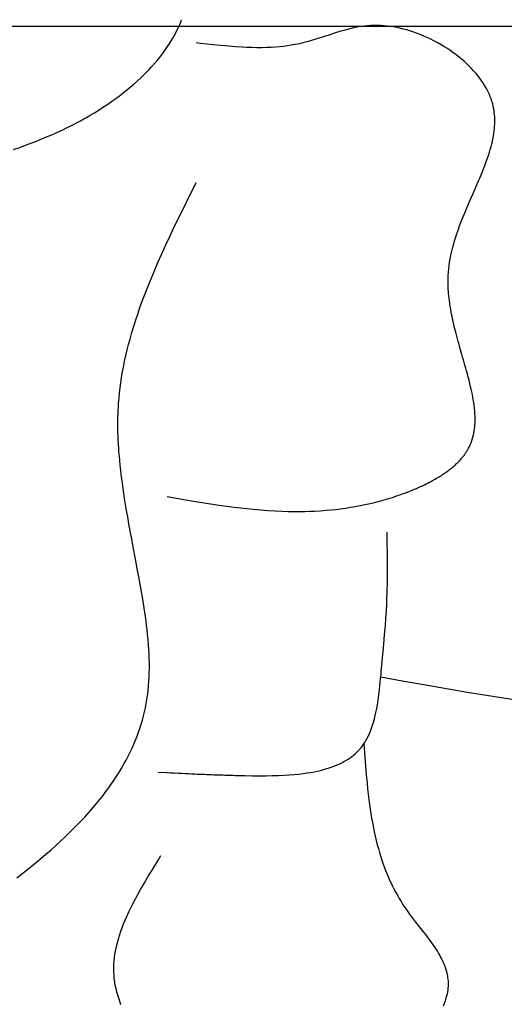
# Model space of a CAD drawing. Extents: x 26784 to 59774, y -6217 to -997.
# Drawn here: x 28512 to 28651, y -3609 to -3326 of the extents above; entities that cross this region are included whole.
import ezdxf

# ---------------------------------------------------------------- set-up
doc = ezdxf.new("R2010")
doc.units = 0
doc.header["$MEASUREMENT"] = 0
doc.layers.get('0').update_dxf_attribs({"linetype": 'CONTINUOUS'})

msp = doc.modelspace()

# ---------------------------------------------------------------- linework, layer by layer
at = {"color": 252, "linetype": 'Continuous'}
for p, q in [((28558.2, -3326.58), (28558.46, -3325.9)), ((30002.51, -3327.83), (28002.51, -3327.83)), ((28556.76, -3329.72), (28557.2, -3328.83)), ((28557.2, -3328.83), (28557.53, -3328.14)), ((28557.53, -3328.14), (28557.84, -3327.44)), ((28557.84, -3327.44), (28558.2, -3326.58)), ((28605.51, -3328.88), (28604.28, -3329.23)), ((28606.51, -3328.61), (28605.51, -3328.88)), ((28607.6, -3328.35), (28606.51, -3328.61)), ((28608.48, -3328.16), (28607.6, -3328.35)), ((28609.41, -3327.98), (28608.48, -3328.16)), ((28610.41, -3327.82), (28609.41, -3327.98)), ((28611.19, -3327.72), (28610.41, -3327.82)), ((28612.02, -3327.64), (28611.19, -3327.72)), ((28612.89, -3327.58), (28612.02, -3327.64)), ((28613.17, -3327.56), (28612.89, -3327.58)), ((28612.89, -3327.58), (28612.89, -3327.58)), ((28614.03, -3327.54), (28613.17, -3327.56)), ((28614.86, -3327.55), (28614.03, -3327.54)), ((28615.78, -3327.58), (28614.86, -3327.55)), ((28616.69, -3327.64), (28615.78, -3327.58)), ((28617.53, -3327.72), (28616.69, -3327.64)), ((28618.55, -3327.85), (28617.53, -3327.72)), ((28619.43, -3327.99), (28618.55, -3327.85)), ((28620.45, -3328.18), (28619.43, -3327.99)), ((28621.3, -3328.36), (28620.45, -3328.18)), ((28622.25, -3328.59), (28621.3, -3328.36)), ((28623.3, -3328.87), (28622.25, -3328.59)), ((28624.15, -3329.12), (28623.3, -3328.87)), ((28625.06, -3329.42), (28624.15, -3329.12)), ((28555.47, -3332.01), (28555.94, -3331.22)), ((28555.94, -3331.22), (28556.33, -3330.53)), ((28556.33, -3330.53), (28556.76, -3329.72)), ((28596.13, -3331.84), (28594.96, -3332.18)), ((28597.41, -3331.45), (28596.13, -3331.84)), ((28599.28, -3330.84), (28597.41, -3331.45)), ((28601.12, -3330.23), (28599.28, -3330.84)), ((28602.81, -3329.68), (28601.12, -3330.23)), ((28604.28, -3329.23), (28602.81, -3329.68)), ((28626.05, -3329.76), (28625.06, -3329.42)), ((28627.11, -3330.16), (28626.05, -3329.76)), ((28628.24, -3330.63), (28627.11, -3330.16)), ((28629.13, -3331.02), (28628.24, -3330.63)), ((28630.07, -3331.46), (28629.13, -3331.02)), ((28631.05, -3331.95), (28630.07, -3331.46)), ((28632.08, -3332.5), (28631.05, -3331.95)), ((28553.21, -3335.37), (28553.86, -3334.47)), ((28553.86, -3334.47), (28554.42, -3333.66)), ((28554.42, -3333.66), (28554.91, -3332.91)), ((28554.91, -3332.91), (28555.47, -3332.01)), ((28563.87, -3332.74), (28562.65, -3332.6)), ((28567.53, -3333.14), (28563.87, -3332.74)), ((28569.79, -3333.37), (28567.53, -3333.14)), ((28572.01, -3333.57), (28569.79, -3333.37)), ((28574.02, -3333.73), (28572.01, -3333.57)), ((28575.77, -3333.84), (28574.02, -3333.73)), ((28577.21, -3333.9), (28575.77, -3333.84)), ((28578.82, -3333.95), (28577.21, -3333.9)), ((28580.11, -3333.97), (28578.82, -3333.95)), ((28581.51, -3333.97), (28580.11, -3333.97)), ((28583.02, -3333.93), (28581.51, -3333.97)), ((28584.21, -3333.88), (28583.02, -3333.93)), ((28585.47, -3333.8), (28584.21, -3333.88)), ((28586.8, -3333.69), (28585.47, -3333.8)), ((28587.84, -3333.58), (28586.8, -3333.69)), ((28588.92, -3333.44), (28587.84, -3333.58)), ((28590.04, -3333.27), (28588.92, -3333.44)), ((28591.2, -3333.06), (28590.04, -3333.27)), ((28592.42, -3332.82), (28591.2, -3333.06)), ((28593.35, -3332.6), (28592.42, -3332.82)), ((28593.76, -3332.5), (28593.35, -3332.6)), ((28593.35, -3332.6), (28593.35, -3332.6)), ((28594.96, -3332.18), (28593.76, -3332.5)), ((28633.15, -3333.1), (28632.08, -3332.5)), ((28633.97, -3333.6), (28633.15, -3333.1)), ((28634.82, -3334.13), (28633.97, -3333.6)), ((28635.68, -3334.71), (28634.82, -3334.13)), ((28636.57, -3335.33), (28635.68, -3334.71)), ((28551.39, -3337.68), (28552.07, -3336.86)), ((28552.07, -3336.86), (28552.67, -3336.09)), ((28552.67, -3336.09), (28553.21, -3335.37)), ((28637.47, -3336), (28636.57, -3335.33)), ((28638.38, -3336.71), (28637.47, -3336)), ((28639.07, -3337.29), (28638.38, -3336.71)), ((28639.77, -3337.89), (28639.07, -3337.29)), ((28548.39, -3340.99), (28549.13, -3340.22)), ((28549.13, -3340.22), (28549.81, -3339.49)), ((28549.81, -3339.49), (28550.64, -3338.56)), ((28550.64, -3338.56), (28551.39, -3337.68)), ((28640.47, -3338.52), (28639.77, -3337.89)), ((28641.16, -3339.19), (28640.47, -3338.52)), ((28641.85, -3339.9), (28641.16, -3339.19)), ((28642.54, -3340.64), (28641.85, -3339.9)), ((28545.79, -3343.49), (28546.73, -3342.62)), ((28546.73, -3342.62), (28547.59, -3341.79)), ((28547.59, -3341.79), (28548.39, -3340.99)), ((28643.22, -3341.41), (28642.54, -3340.64)), ((28643.72, -3342.02), (28643.22, -3341.41)), ((28644.2, -3342.65), (28643.72, -3342.02)), ((28644.68, -3343.3), (28644.2, -3342.65)), ((28645.15, -3343.97), (28644.68, -3343.3)), ((28542.51, -3346.3), (28543.69, -3345.33)), ((28543.69, -3345.33), (28544.78, -3344.39)), ((28544.78, -3344.39), (28545.79, -3343.49)), ((28645.59, -3344.67), (28645.15, -3343.97)), ((28646.02, -3345.39), (28645.59, -3344.67)), ((28646.43, -3346.13), (28646.02, -3345.39)), ((28646.82, -3346.9), (28646.43, -3346.13)), ((28538.41, -3349.38), (28539.52, -3348.59)), ((28539.52, -3348.59), (28540.57, -3347.81)), ((28540.57, -3347.81), (28541.56, -3347.04)), ((28541.56, -3347.04), (28542.51, -3346.3)), ((28647.08, -3347.49), (28646.82, -3346.9)), ((28647.34, -3348.1), (28647.08, -3347.49)), ((28647.57, -3348.72), (28647.34, -3348.1)), ((28647.78, -3349.35), (28647.57, -3348.72)), ((28534.7, -3351.85), (28536, -3351.02)), ((28536, -3351.02), (28537.24, -3350.19)), ((28537.24, -3350.19), (28538.41, -3349.38)), ((28647.85, -3349.55), (28647.78, -3349.35)), ((28648.02, -3350.15), (28647.85, -3349.55)), ((28648.16, -3350.74), (28648.02, -3350.15)), ((28648.3, -3351.39), (28648.16, -3350.74)), ((28648.41, -3352.03), (28648.3, -3351.39)), ((28529.3, -3355.02), (28530.27, -3354.49)), ((28530.27, -3354.49), (28531.24, -3353.94)), ((28531.24, -3353.94), (28532.13, -3353.42)), ((28532.13, -3353.42), (28533.04, -3352.88)), ((28533.04, -3352.88), (28533.34, -3352.7)), ((28533.34, -3352.7), (28534.7, -3351.85)), ((28533.34, -3352.7), (28533.34, -3352.7)), ((28648.49, -3352.61), (28648.41, -3352.03)), ((28648.57, -3353.33), (28648.49, -3352.61)), ((28648.61, -3353.95), (28648.57, -3353.33)), ((28648.64, -3354.66), (28648.61, -3353.95)), ((28524.43, -3357.5), (28525.33, -3357.07)), ((28525.33, -3357.07), (28526.41, -3356.53)), ((28526.41, -3356.53), (28527.35, -3356.06)), ((28527.35, -3356.06), (28528.42, -3355.49)), ((28528.42, -3355.49), (28529.3, -3355.02)), ((28648.46, -3357.95), (28648.53, -3357.29)), ((28648.53, -3357.29), (28648.58, -3356.68)), ((28648.58, -3356.68), (28648.62, -3355.94)), ((28648.62, -3355.94), (28648.64, -3355.27)), ((28648.64, -3355.27), (28648.64, -3354.66)), ((28517.74, -3360.45), (28518.93, -3359.95)), ((28518.93, -3359.95), (28520.03, -3359.49)), ((28520.03, -3359.49), (28521.05, -3359.05)), ((28521.05, -3359.05), (28522.3, -3358.49)), ((28522.3, -3358.49), (28523.42, -3357.98)), ((28523.42, -3357.98), (28524.43, -3357.5)), ((28647.93, -3360.96), (28648.07, -3360.29)), ((28648.07, -3360.29), (28648.24, -3359.44)), ((28648.24, -3359.44), (28648.36, -3358.67)), ((28648.36, -3358.67), (28648.46, -3357.95)), ((28510.06, -3363.3), (28511.86, -3362.67)), ((28511.86, -3362.67), (28513.51, -3362.07)), ((28513.51, -3362.07), (28515.04, -3361.5)), ((28515.04, -3361.5), (28516.44, -3360.96)), ((28516.44, -3360.96), (28517.74, -3360.45)), ((28647.34, -3363.24), (28647.57, -3362.43)), ((28647.57, -3362.43), (28647.76, -3361.67)), ((28647.76, -3361.67), (28647.93, -3360.96)), ((28646.09, -3367.03), (28646.46, -3365.99)), ((28646.46, -3365.99), (28646.79, -3365.02)), ((28646.79, -3365.02), (28647.08, -3364.1)), ((28647.08, -3364.1), (28647.34, -3363.24)), ((28645.1, -3369.6), (28645.46, -3368.7)), ((28645.46, -3368.7), (28645.79, -3367.85)), ((28645.79, -3367.85), (28646.09, -3367.03)), ((28643.87, -3372.55), (28644.31, -3371.52)), ((28644.31, -3371.52), (28644.72, -3370.54)), ((28644.72, -3370.54), (28645.1, -3369.6)), ((28559.85, -3378.44), (28562.65, -3372.8)), ((28642.9, -3374.77), (28643.4, -3373.64)), ((28643.4, -3373.64), (28643.87, -3372.55)), ((28641.26, -3378.53), (28641.83, -3377.22)), ((28641.83, -3377.22), (28642.38, -3375.97)), ((28642.38, -3375.97), (28642.9, -3374.77)), ((28557.83, -3382.56), (28559.85, -3378.44)), ((28640.06, -3381.36), (28640.67, -3379.91)), ((28640.67, -3379.91), (28641.26, -3378.53)), ((28556.36, -3385.6), (28557.83, -3382.56)), ((28638.98, -3384.06), (28639.44, -3382.88)), ((28639.44, -3382.88), (28640.06, -3381.36)), ((28555.05, -3388.37), (28556.36, -3385.6)), ((28638.05, -3386.56), (28638.51, -3385.29)), ((28638.51, -3385.29), (28638.98, -3384.06)), ((28553.93, -3390.78), (28555.05, -3388.37)), ((28637.16, -3389.26), (28637.6, -3387.89)), ((28637.6, -3387.89), (28638.05, -3386.56)), ((28552.66, -3393.56), (28553.93, -3390.78)), ((28636.27, -3392.52), (28636.55, -3391.4)), ((28636.55, -3391.4), (28636.85, -3390.32)), ((28636.85, -3390.32), (28637.16, -3389.26)), ((28551.64, -3395.87), (28552.66, -3393.56)), ((28635.78, -3394.86), (28636.01, -3393.68)), ((28636.01, -3393.68), (28636.27, -3392.52)), ((28550.53, -3398.45), (28551.64, -3395.87)), ((28635.38, -3397.64), (28635.49, -3396.69)), ((28635.49, -3396.69), (28635.62, -3395.77)), ((28635.62, -3395.77), (28635.78, -3394.86)), ((28549.65, -3400.54), (28550.53, -3398.45)), ((28635.19, -3400.44), (28635.21, -3399.8)), ((28635.21, -3399.8), (28635.22, -3399.59)), ((28635.22, -3399.59), (28635.29, -3398.61)), ((28635.29, -3398.61), (28635.38, -3397.64)), ((28548.03, -3404.61), (28548.74, -3402.81)), ((28548.74, -3402.81), (28549.65, -3400.54)), ((28635.18, -3401.06), (28635.19, -3400.44)), ((28635.18, -3401.73), (28635.18, -3401.06)), ((28635.2, -3402.4), (28635.18, -3401.73)), ((28635.22, -3403.01), (28635.2, -3402.4)), ((28547.31, -3406.52), (28548.03, -3404.61)), ((28635.25, -3403.54), (28635.22, -3403.01)), ((28635.29, -3404.16), (28635.25, -3403.54)), ((28635.34, -3404.86), (28635.29, -3404.16)), ((28635.4, -3405.45), (28635.34, -3404.86)), ((28635.47, -3406.11), (28635.4, -3405.45)), ((28546.57, -3408.55), (28547.31, -3406.52)), ((28635.56, -3406.84), (28635.47, -3406.11)), ((28635.64, -3407.43), (28635.56, -3406.84)), ((28635.73, -3408.07), (28635.64, -3407.43)), ((28635.84, -3408.76), (28635.73, -3408.07)), ((28545.26, -3412.39), (28545.82, -3410.7)), ((28545.82, -3410.7), (28546.57, -3408.55)), ((28635.97, -3409.51), (28635.84, -3408.76)), ((28636.08, -3410.11), (28635.97, -3409.51)), ((28636.2, -3410.74), (28636.08, -3410.11)), ((28636.34, -3411.4), (28636.2, -3410.74)), ((28544.14, -3416), (28544.7, -3414.16)), ((28544.7, -3414.16), (28545.26, -3412.39)), ((28636.49, -3412.11), (28636.34, -3411.4)), ((28636.65, -3412.86), (28636.49, -3412.11)), ((28636.83, -3413.65), (28636.65, -3412.86)), ((28636.98, -3414.27), (28636.83, -3413.65)), ((28543.6, -3417.93), (28544.14, -3416)), ((28637.14, -3414.92), (28636.98, -3414.27)), ((28637.31, -3415.6), (28637.14, -3414.92)), ((28637.49, -3416.3), (28637.31, -3415.6)), ((28637.68, -3417.04), (28637.49, -3416.3)), ((28637.89, -3417.8), (28637.68, -3417.04)), ((28542.8, -3420.97), (28543.19, -3419.43)), ((28543.19, -3419.43), (28543.6, -3417.93)), ((28638.11, -3418.6), (28637.89, -3417.8)), ((28638.34, -3419.43), (28638.11, -3418.6)), ((28638.58, -3420.29), (28638.34, -3419.43)), ((28542.06, -3424.23), (28542.42, -3422.58)), ((28542.42, -3422.58), (28542.8, -3420.97)), ((28638.77, -3420.96), (28638.58, -3420.29)), ((28638.97, -3421.65), (28638.77, -3420.96)), ((28639.17, -3422.36), (28638.97, -3421.65)), ((28639.38, -3423.09), (28639.17, -3422.36)), ((28541.71, -3425.94), (28542.06, -3424.23)), ((28639.6, -3423.84), (28639.38, -3423.09)), ((28639.82, -3424.61), (28639.6, -3423.84)), ((28640.05, -3425.4), (28639.82, -3424.61)), ((28640.28, -3426.22), (28640.05, -3425.4)), ((28541.16, -3429.08), (28541.39, -3427.71)), ((28541.39, -3427.71), (28541.71, -3425.94)), ((28640.51, -3427.06), (28640.28, -3426.22)), ((28640.75, -3427.92), (28640.51, -3427.06)), ((28640.98, -3428.81), (28640.75, -3427.92)), ((28540.76, -3431.91), (28540.95, -3430.48)), ((28540.95, -3430.48), (28541.16, -3429.08)), ((28641.22, -3429.72), (28640.98, -3428.81)), ((28641.45, -3430.65), (28641.22, -3429.72)), ((28641.68, -3431.61), (28641.45, -3430.65)), ((28540.44, -3434.89), (28540.59, -3433.38)), ((28540.59, -3433.38), (28540.76, -3431.91)), ((28641.85, -3432.34), (28641.68, -3431.61)), ((28642.01, -3433.08), (28641.85, -3432.34)), ((28642.17, -3433.83), (28642.01, -3433.08)), ((28642.31, -3434.6), (28642.17, -3433.83)), ((28540.26, -3437.31), (28540.32, -3436.44)), ((28540.32, -3436.44), (28540.44, -3434.89)), ((28540.32, -3436.44), (28540.32, -3436.44)), ((28642.45, -3435.38), (28642.31, -3434.6)), ((28642.58, -3436.17), (28642.45, -3435.38)), ((28642.69, -3436.98), (28642.58, -3436.17)), ((28540.14, -3440.28), (28540.17, -3439.37)), ((28540.17, -3439.37), (28540.2, -3438.44)), ((28540.2, -3438.44), (28540.26, -3437.31)), ((28642.79, -3437.79), (28642.69, -3436.98)), ((28642.87, -3438.62), (28642.79, -3437.79)), ((28642.92, -3439.46), (28642.87, -3438.62)), ((28642.96, -3440.31), (28642.92, -3439.46)), ((28540.11, -3442.57), (28540.12, -3441.48)), ((28540.12, -3441.48), (28540.14, -3440.28)), ((28642.88, -3443.12), (28642.93, -3442.47)), ((28642.93, -3442.47), (28642.96, -3441.81)), ((28642.97, -3441.16), (28642.96, -3440.31)), ((28642.96, -3441.81), (28642.97, -3441.16)), ((28540.12, -3443.52), (28540.11, -3442.57)), ((28540.14, -3444.62), (28540.12, -3443.52)), ((28540.18, -3445.89), (28540.14, -3444.62)), ((28642.44, -3445.79), (28642.59, -3445.12)), ((28642.59, -3445.12), (28642.71, -3444.45)), ((28642.71, -3444.45), (28642.8, -3443.78)), ((28642.8, -3443.78), (28642.88, -3443.12)), ((28540.22, -3446.94), (28540.18, -3445.89)), ((28540.28, -3448.12), (28540.22, -3446.94)), ((28540.36, -3449.43), (28540.28, -3448.12)), ((28641.58, -3448.32), (28641.79, -3447.81)), ((28641.79, -3447.81), (28642.04, -3447.14)), ((28642.04, -3447.14), (28642.25, -3446.46)), ((28642.25, -3446.46), (28642.44, -3445.79)), ((28540.43, -3450.49), (28540.36, -3449.43)), ((28540.53, -3451.64), (28540.43, -3450.49)), ((28639.92, -3451.17), (28640.09, -3450.94)), ((28640.09, -3450.94), (28640.23, -3450.75)), ((28640.23, -3450.75), (28640.37, -3450.53)), ((28640.37, -3450.53), (28640.51, -3450.31)), ((28640.51, -3450.31), (28640.64, -3450.11)), ((28640.64, -3450.11), (28640.76, -3449.91)), ((28640.76, -3449.91), (28640.81, -3449.84)), ((28640.81, -3449.84), (28641.09, -3449.33)), ((28641.09, -3449.33), (28641.35, -3448.83)), ((28641.35, -3448.83), (28641.58, -3448.32)), ((28540.64, -3452.89), (28540.53, -3451.64)), ((28540.77, -3454.23), (28540.64, -3452.89)), ((28637.28, -3454.07), (28637.52, -3453.85)), ((28637.52, -3453.85), (28637.74, -3453.64)), ((28637.74, -3453.64), (28637.95, -3453.44)), ((28637.95, -3453.44), (28638.14, -3453.25)), ((28638.14, -3453.25), (28638.32, -3453.06)), ((28638.32, -3453.06), (28638.54, -3452.83)), ((28638.54, -3452.83), (28638.73, -3452.62)), ((28638.73, -3452.62), (28638.91, -3452.42)), ((28638.91, -3452.42), (28639.08, -3452.23)), ((28639.08, -3452.23), (28639.27, -3452)), ((28639.27, -3452), (28639.44, -3451.79)), ((28639.44, -3451.79), (28639.6, -3451.6)), ((28639.6, -3451.6), (28639.77, -3451.37)), ((28639.77, -3451.37), (28639.92, -3451.17)), ((28540.93, -3455.69), (28540.77, -3454.23)), ((28541.07, -3456.86), (28540.93, -3455.69)), ((28633.56, -3456.93), (28633.85, -3456.74)), ((28633.85, -3456.74), (28634.13, -3456.55)), ((28634.13, -3456.55), (28634.4, -3456.36)), ((28634.4, -3456.36), (28634.66, -3456.18)), ((28634.66, -3456.18), (28634.99, -3455.94)), ((28634.99, -3455.94), (28635.29, -3455.71)), ((28635.29, -3455.71), (28635.59, -3455.49)), ((28635.59, -3455.49), (28635.86, -3455.27)), ((28635.86, -3455.27), (28636.12, -3455.07)), ((28636.12, -3455.07), (28636.37, -3454.87)), ((28636.37, -3454.87), (28636.6, -3454.67)), ((28636.6, -3454.67), (28636.82, -3454.48)), ((28636.82, -3454.48), (28637.02, -3454.3)), ((28637.02, -3454.3), (28637.28, -3454.07)), ((28541.22, -3458.09), (28541.07, -3456.86)), ((28541.4, -3459.4), (28541.22, -3458.09)), ((28541.59, -3460.79), (28541.4, -3459.4)), ((28628.86, -3459.61), (28629.35, -3459.36)), ((28629.35, -3459.36), (28629.82, -3459.12)), ((28629.82, -3459.12), (28630.27, -3458.88)), ((28630.27, -3458.88), (28630.7, -3458.65)), ((28630.7, -3458.65), (28631.11, -3458.42)), ((28631.11, -3458.42), (28631.51, -3458.19)), ((28631.51, -3458.19), (28631.89, -3457.97)), ((28631.89, -3457.97), (28632.25, -3457.76)), ((28632.25, -3457.76), (28632.6, -3457.54)), ((28632.6, -3457.54), (28632.93, -3457.34)), ((28632.93, -3457.34), (28633.25, -3457.13)), ((28633.25, -3457.13), (28633.56, -3456.93)), ((28541.81, -3462.26), (28541.59, -3460.79)), ((28542.05, -3463.82), (28541.81, -3462.26)), ((28622, -3462.5), (28622.74, -3462.23)), ((28622.74, -3462.23), (28623.46, -3461.96)), ((28623.46, -3461.96), (28624.16, -3461.69)), ((28624.16, -3461.69), (28624.83, -3461.42)), ((28624.83, -3461.42), (28625.47, -3461.15)), ((28625.47, -3461.15), (28626.1, -3460.89)), ((28626.1, -3460.89), (28626.69, -3460.62)), ((28626.69, -3460.62), (28627.27, -3460.36)), ((28627.27, -3460.36), (28627.82, -3460.11)), ((28627.82, -3460.11), (28628.35, -3459.86)), ((28628.35, -3459.86), (28628.86, -3459.61)), ((28542.31, -3465.48), (28542.05, -3463.82)), ((28554.27, -3463.24), (28554.27, -3463.24)), ((28554.27, -3463.24), (28559.11, -3464.07)), ((28559.11, -3464.07), (28562.47, -3464.63)), ((28562.47, -3464.63), (28565.64, -3465.14)), ((28565.64, -3465.14), (28568.64, -3465.6)), ((28611.23, -3465.57), (28612.76, -3465.23)), ((28612.76, -3465.23), (28614.02, -3464.93)), ((28614.02, -3464.93), (28615.4, -3464.57)), ((28615.4, -3464.57), (28616.81, -3464.18)), ((28616.81, -3464.18), (28618.1, -3463.8)), ((28618.1, -3463.8), (28619.43, -3463.38)), ((28619.43, -3463.38), (28619.87, -3463.24)), ((28619.87, -3463.24), (28620.96, -3462.87)), ((28619.87, -3463.24), (28619.87, -3463.24)), ((28620.96, -3462.87), (28622, -3462.5)), ((28542.61, -3467.25), (28542.31, -3465.48)), ((28542.93, -3469.12), (28542.61, -3467.25)), ((28568.64, -3465.6), (28571.47, -3466)), ((28571.47, -3466), (28573.47, -3466.26)), ((28573.47, -3466.26), (28575.4, -3466.5)), ((28575.4, -3466.5), (28577.24, -3466.71)), ((28577.24, -3466.71), (28579.01, -3466.88)), ((28579.01, -3466.88), (28581.26, -3467.09)), ((28581.26, -3467.09), (28583.4, -3467.25)), ((28583.4, -3467.25), (28585.42, -3467.37)), ((28585.42, -3467.37), (28587.33, -3467.45)), ((28587.33, -3467.45), (28589.13, -3467.51)), ((28589.13, -3467.51), (28590.83, -3467.53)), ((28590.83, -3467.53), (28592.44, -3467.53)), ((28592.44, -3467.53), (28593.96, -3467.51)), ((28593.96, -3467.51), (28595.4, -3467.47)), ((28595.4, -3467.47), (28596.76, -3467.42)), ((28596.76, -3467.42), (28598.47, -3467.32)), ((28598.47, -3467.32), (28600.06, -3467.2)), ((28600.06, -3467.2), (28601.53, -3467.07)), ((28601.53, -3467.07), (28602.89, -3466.92)), ((28602.89, -3466.92), (28604.16, -3466.77)), ((28604.16, -3466.77), (28605.71, -3466.56)), ((28605.71, -3466.56), (28607.12, -3466.34)), ((28607.12, -3466.34), (28608.39, -3466.13)), ((28608.39, -3466.13), (28609.91, -3465.84)), ((28609.91, -3465.84), (28611.23, -3465.57)), ((28543.29, -3471.1), (28542.93, -3469.12)), ((28543.67, -3473.21), (28543.29, -3471.1)), ((28544.09, -3475.45), (28543.67, -3473.21)), ((28617.62, -3473.67), (28617.62, -3473.49)), ((28617.63, -3474.19), (28617.62, -3473.67)), ((28544.54, -3477.83), (28544.09, -3475.45)), ((28617.64, -3474.7), (28617.63, -3474.19)), ((28617.65, -3475.25), (28617.64, -3474.7)), ((28617.66, -3475.8), (28617.65, -3475.25)), ((28617.66, -3476.3), (28617.66, -3475.8)), ((28617.67, -3476.9), (28617.66, -3476.3)), ((28545.2, -3481.28), (28544.54, -3477.83)), ((28617.68, -3477.43), (28617.67, -3476.9)), ((28617.69, -3478.03), (28617.68, -3477.43)), ((28617.7, -3478.54), (28617.69, -3478.03)), ((28617.7, -3479.1), (28617.7, -3478.54)), ((28617.71, -3479.72), (28617.7, -3479.1)), ((28545.9, -3485.01), (28545.2, -3481.28)), ((28617.72, -3480.41), (28617.71, -3479.72)), ((28617.72, -3480.97), (28617.72, -3480.41)), ((28617.73, -3481.58), (28617.72, -3480.97)), ((28617.73, -3482.23), (28617.73, -3481.58)), ((28617.73, -3482.94), (28617.73, -3482.23)), ((28545.96, -3485.35), (28545.9, -3485.01)), ((28545.9, -3485.01), (28545.9, -3485.01)), ((28617.73, -3483.7), (28617.73, -3482.94)), ((28617.73, -3484.53), (28617.73, -3483.7)), ((28617.73, -3485.42), (28617.73, -3484.53)), ((28546.15, -3486.38), (28545.96, -3485.35)), ((28546.34, -3487.39), (28546.15, -3486.38)), ((28546.54, -3488.49), (28546.34, -3487.39)), ((28617.7, -3488.53), (28617.71, -3487.42)), ((28617.71, -3487.42), (28617.72, -3486.38)), ((28617.72, -3486.38), (28617.73, -3485.42)), ((28546.73, -3489.57), (28546.54, -3488.49)), ((28546.9, -3490.56), (28546.73, -3489.57)), ((28547.11, -3491.76), (28546.9, -3490.56)), ((28617.62, -3491.52), (28617.67, -3489.74)), ((28617.67, -3489.74), (28617.7, -3488.53)), ((28547.28, -3492.8), (28547.11, -3491.76)), ((28547.48, -3494), (28547.28, -3492.8)), ((28617.51, -3494.18), (28617.59, -3492.19)), ((28617.59, -3492.19), (28617.62, -3491.52)), ((28617.62, -3491.52), (28617.62, -3491.52)), ((28547.69, -3495.39), (28547.48, -3494)), ((28547.87, -3496.54), (28547.69, -3495.39)), ((28617.27, -3498.24), (28617.41, -3496.12)), ((28617.41, -3496.12), (28617.51, -3494.18)), ((28548.05, -3497.82), (28547.87, -3496.54)), ((28548.24, -3499.24), (28548.05, -3497.82)), ((28548.38, -3500.38), (28548.24, -3499.24)), ((28617.12, -3500.33), (28617.27, -3498.24)), ((28548.53, -3501.62), (28548.38, -3500.38)), ((28548.67, -3502.96), (28548.53, -3501.62)), ((28616.9, -3503.08), (28617.12, -3500.33)), ((28548.8, -3504.4), (28548.67, -3502.96)), ((28548.93, -3505.95), (28548.8, -3504.4)), ((28616.69, -3505.62), (28616.9, -3503.08)), ((28549.01, -3507.17), (28548.93, -3505.95)), ((28549.08, -3508.47), (28549.01, -3507.17)), ((28616.49, -3507.84), (28616.69, -3505.62)), ((28549.13, -3509.83), (28549.08, -3508.47)), ((28549.17, -3511.27), (28549.13, -3509.83)), ((28616.11, -3511.82), (28616.31, -3509.71)), ((28616.31, -3509.71), (28616.49, -3507.84)), ((28549.15, -3513.96), (28549.17, -3512.78)), ((28549.17, -3512.78), (28549.17, -3511.27)), ((28615.95, -3513.55), (28616.11, -3511.82)), ((28549.05, -3516.45), (28549.11, -3515.19)), ((28549.11, -3515.19), (28549.15, -3513.96)), ((28615.66, -3516.58), (28615.88, -3514.3)), ((28621.94, -3516.4), (28615.78, -3515.3)), ((28615.88, -3514.3), (28615.95, -3513.55)), ((28615.95, -3513.55), (28615.95, -3513.55)), ((28548.82, -3519.13), (28548.95, -3517.77)), ((28548.95, -3517.77), (28549.05, -3516.45)), ((28615.22, -3520.44), (28615.42, -3518.8)), ((28615.42, -3518.8), (28615.66, -3516.58)), ((28629.87, -3517.79), (28621.94, -3516.4)), ((28636.39, -3518.91), (28629.87, -3517.79)), ((28640.72, -3519.63), (28636.39, -3518.91)), ((28636.39, -3518.91), (28636.39, -3518.91)), ((28548.27, -3522.86), (28548.46, -3521.73)), ((28548.46, -3521.73), (28548.64, -3520.57)), ((28548.64, -3520.57), (28548.69, -3520.18)), ((28548.69, -3520.18), (28548.82, -3519.13)), ((28614.82, -3523.19), (28615.02, -3521.92)), ((28615.02, -3521.92), (28615.22, -3520.44)), ((28646.29, -3520.54), (28640.72, -3519.63)), ((28653.51, -3521.7), (28646.29, -3520.54)), ((28547.77, -3525.27), (28548.03, -3524.08)), ((28548.03, -3524.08), (28548.27, -3522.86)), ((28614.4, -3525.39), (28614.63, -3524.24)), ((28614.63, -3524.24), (28614.82, -3523.19)), ((28547.16, -3527.65), (28547.51, -3526.35)), ((28547.51, -3526.35), (28547.77, -3525.27)), ((28613.67, -3528.31), (28613.96, -3527.28)), ((28613.96, -3527.28), (28614.2, -3526.3)), ((28614.2, -3526.3), (28614.4, -3525.39)), ((28546.05, -3531.11), (28546.42, -3530.05)), ((28546.42, -3530.05), (28546.83, -3528.77)), ((28546.83, -3528.77), (28547.16, -3527.65)), ((28612.81, -3530.82), (28613.14, -3529.95)), ((28613.14, -3529.95), (28613.42, -3529.12)), ((28613.42, -3529.12), (28613.67, -3528.31)), ((28545.11, -3533.56), (28545.62, -3532.28)), ((28545.62, -3532.28), (28546.05, -3531.11)), ((28611.52, -3533.52), (28611.9, -3532.83)), ((28611.9, -3532.83), (28612.24, -3532.15)), ((28612.24, -3532.15), (28612.54, -3531.48)), ((28612.54, -3531.48), (28612.81, -3530.82)), ((28543.62, -3536.9), (28544.18, -3535.71)), ((28544.18, -3535.71), (28544.67, -3534.6)), ((28544.67, -3534.6), (28545.11, -3533.56)), ((28609.31, -3536.49), (28609.77, -3535.99)), ((28609.77, -3535.99), (28610.11, -3535.59)), ((28610.11, -3535.59), (28610.51, -3535.07)), ((28610.11, -3535.59), (28610.11, -3535.59)), ((28610.51, -3535.07), (28610.87, -3534.55)), ((28610.87, -3534.55), (28611.21, -3534.03)), ((28610.92, -3534.48), (28610.92, -3534.48)), ((28610.92, -3534.48), (28611.2, -3538.29)), ((28611.21, -3534.03), (28611.52, -3533.52)), ((28542.45, -3539.18), (28542.98, -3538.17)), ((28542.98, -3538.17), (28543.62, -3536.9)), ((28605.78, -3539.26), (28606.43, -3538.85)), ((28606.43, -3538.85), (28606.99, -3538.48)), ((28606.99, -3538.48), (28607.45, -3538.14)), ((28607.45, -3538.14), (28607.97, -3537.73)), ((28607.97, -3537.73), (28608.52, -3537.26)), ((28608.52, -3537.26), (28608.92, -3536.89)), ((28608.92, -3536.89), (28609.31, -3536.49)), ((28611.2, -3538.29), (28611.41, -3540.93)), ((28540.53, -3542.52), (28541.23, -3541.35)), ((28541.23, -3541.35), (28541.87, -3540.24)), ((28541.87, -3540.24), (28542.45, -3539.18)), ((28599.28, -3541.89), (28600.03, -3541.68)), ((28600.03, -3541.68), (28600.95, -3541.4)), ((28600.95, -3541.4), (28601.78, -3541.11)), ((28601.78, -3541.11), (28602.53, -3540.83)), ((28602.53, -3540.83), (28603.21, -3540.55)), ((28603.21, -3540.55), (28603.82, -3540.28)), ((28603.82, -3540.28), (28604.56, -3539.93)), ((28604.56, -3539.93), (28605.21, -3539.58)), ((28605.21, -3539.58), (28605.78, -3539.26)), ((28611.41, -3540.93), (28611.62, -3543.42)), ((28538.9, -3545.05), (28539.75, -3543.75)), ((28539.75, -3543.75), (28540.53, -3542.52)), ((28551.69, -3542.6), (28551.69, -3542.6)), ((28551.69, -3542.6), (28554.09, -3542.72)), ((28554.09, -3542.72), (28555.3, -3542.78)), ((28555.3, -3542.78), (28556.45, -3542.84)), ((28556.45, -3542.84), (28557.54, -3542.9)), ((28557.54, -3542.9), (28558.57, -3542.95)), ((28558.57, -3542.95), (28559.55, -3543)), ((28559.55, -3543), (28560.47, -3543.04)), ((28560.47, -3543.04), (28561.34, -3543.08)), ((28561.34, -3543.08), (28562.17, -3543.12)), ((28562.17, -3543.12), (28562.96, -3543.15)), ((28562.96, -3543.15), (28563.7, -3543.19)), ((28563.7, -3543.19), (28564.4, -3543.22)), ((28564.4, -3543.22), (28565.07, -3543.24)), ((28565.07, -3543.24), (28565.7, -3543.27)), ((28565.7, -3543.27), (28566.3, -3543.29)), ((28566.3, -3543.29), (28567.05, -3543.32)), ((28567.05, -3543.32), (28567.76, -3543.35)), ((28567.76, -3543.35), (28568.41, -3543.37)), ((28568.41, -3543.37), (28569.02, -3543.39)), ((28569.02, -3543.39), (28569.58, -3543.41)), ((28569.58, -3543.41), (28570.28, -3543.43)), ((28570.28, -3543.43), (28570.91, -3543.45)), ((28570.91, -3543.45), (28571.48, -3543.47)), ((28571.48, -3543.47), (28572.17, -3543.49)), ((28572.17, -3543.49), (28572.76, -3543.51)), ((28572.76, -3543.51), (28573.29, -3543.52)), ((28573.29, -3543.52), (28573.89, -3543.54)), ((28573.89, -3543.54), (28574.56, -3543.55)), ((28574.56, -3543.55), (28575.07, -3543.56)), ((28575.07, -3543.56), (28575.59, -3543.58)), ((28575.59, -3543.58), (28576.23, -3543.59)), ((28576.23, -3543.59), (28576.72, -3543.6)), ((28576.72, -3543.6), (28576.72, -3543.6)), ((28576.72, -3543.6), (28578.84, -3543.63)), ((28578.84, -3543.63), (28580.87, -3543.65)), ((28580.87, -3543.65), (28582.79, -3543.64)), ((28582.79, -3543.64), (28584.61, -3543.61)), ((28584.61, -3543.61), (28586.33, -3543.57)), ((28586.33, -3543.57), (28587.95, -3543.49)), ((28587.95, -3543.49), (28589.47, -3543.4)), ((28589.47, -3543.4), (28590.89, -3543.29)), ((28590.89, -3543.29), (28592.22, -3543.15)), ((28592.22, -3543.15), (28593.46, -3543.01)), ((28593.46, -3543.01), (28594.61, -3542.84)), ((28594.61, -3542.84), (28595.69, -3542.67)), ((28595.69, -3542.67), (28596.69, -3542.49)), ((28596.69, -3542.49), (28597.62, -3542.29)), ((28597.62, -3542.29), (28598.48, -3542.09)), ((28598.48, -3542.09), (28599.28, -3541.89)), ((28611.62, -3543.42), (28611.84, -3545.76)), ((28536.68, -3548.17), (28537.47, -3547.09)), ((28537.47, -3547.09), (28538.21, -3546.05)), ((28538.21, -3546.05), (28538.9, -3545.05)), ((28611.84, -3545.76), (28612.01, -3547.41)), ((28612.01, -3547.41), (28612.18, -3548.99)), ((28534.92, -3550.45), (28535.83, -3549.29)), ((28535.83, -3549.29), (28536.68, -3548.17)), ((28612.18, -3548.99), (28612.37, -3550.49)), ((28531.76, -3554.19), (28532.89, -3552.9)), ((28532.89, -3552.9), (28533.94, -3551.66)), ((28533.94, -3551.66), (28534.92, -3550.45)), ((28612.37, -3550.49), (28612.56, -3551.93)), ((28612.56, -3551.93), (28612.75, -3553.31)), ((28529.26, -3556.91), (28530.55, -3555.53)), ((28530.55, -3555.53), (28531.76, -3554.19)), ((28612.75, -3553.31), (28612.95, -3554.62)), ((28612.95, -3554.62), (28613.16, -3555.87)), ((28613.16, -3555.87), (28613.38, -3557.07)), ((28527.16, -3559.06), (28528.23, -3557.97)), ((28528.23, -3557.97), (28529.26, -3556.91)), ((28613.38, -3557.07), (28613.59, -3558.21)), ((28613.59, -3558.21), (28613.89, -3559.66)), ((28523.57, -3562.5), (28524.83, -3561.33)), ((28524.83, -3561.33), (28526.02, -3560.18)), ((28526.02, -3560.18), (28527.16, -3559.06)), ((28613.89, -3559.66), (28614.19, -3561.03)), ((28614.19, -3561.03), (28614.5, -3562.31)), ((28520.87, -3564.95), (28522.25, -3563.71)), ((28522.25, -3563.71), (28523.57, -3562.5)), ((28614.5, -3562.31), (28614.8, -3563.51)), ((28614.8, -3563.51), (28615.11, -3564.64)), ((28517.89, -3567.52), (28519.41, -3566.22)), ((28519.41, -3566.22), (28520.87, -3564.95)), ((28551.88, -3567.68), (28552.52, -3566.63)), ((28615.11, -3564.64), (28615.42, -3565.71)), ((28615.42, -3565.71), (28615.72, -3566.7)), ((28615.72, -3566.7), (28616.02, -3567.64)), ((28514.6, -3570.23), (28516.28, -3568.86)), ((28516.28, -3568.86), (28517.89, -3567.52)), ((28549.95, -3570.82), (28551.88, -3567.68)), ((28616.02, -3567.64), (28616.42, -3568.82)), ((28616.42, -3568.82), (28616.81, -3569.9)), ((28616.81, -3569.9), (28617.19, -3570.89)), ((28510.99, -3573.08), (28512.84, -3571.63)), ((28512.84, -3571.63), (28514.6, -3570.23)), ((28547.65, -3574.65), (28548.78, -3572.75)), ((28548.78, -3572.75), (28549.95, -3570.82)), ((28617.19, -3570.89), (28617.55, -3571.8)), ((28617.55, -3571.8), (28617.9, -3572.64)), ((28617.9, -3572.64), (28618.36, -3573.68)), ((28546.66, -3576.39), (28547.65, -3574.65)), ((28618.36, -3573.68), (28618.78, -3574.6)), ((28618.78, -3574.6), (28619.18, -3575.43)), ((28619.18, -3575.43), (28619.68, -3576.41)), ((28545.15, -3579.14), (28545.82, -3577.89)), ((28545.82, -3577.89), (28546.66, -3576.39)), ((28619.68, -3576.41), (28620.13, -3577.26)), ((28620.13, -3577.26), (28620.67, -3578.24)), ((28620.67, -3578.24), (28621.13, -3579.04)), ((28543.86, -3581.65), (28544.42, -3580.53)), ((28544.42, -3580.53), (28545.15, -3579.14)), ((28621.13, -3579.04), (28621.65, -3579.9)), ((28621.65, -3579.9), (28622.2, -3580.78)), ((28622.2, -3580.78), (28622.72, -3581.58)), ((28542.22, -3585.22), (28542.67, -3584.18)), ((28542.67, -3584.18), (28543.27, -3582.87)), ((28543.27, -3582.87), (28543.86, -3581.65)), ((28622.72, -3581.58), (28623.27, -3582.39)), ((28623.27, -3582.39), (28623.46, -3582.66)), ((28623.46, -3582.66), (28623.46, -3582.66)), ((28623.46, -3582.66), (28624.11, -3583.56)), ((28624.11, -3583.56), (28624.97, -3584.71)), ((28541.31, -3587.49), (28541.76, -3586.33)), ((28541.76, -3586.33), (28542.22, -3585.22)), ((28624.97, -3584.71), (28625.8, -3585.79)), ((28625.8, -3585.79), (28626.6, -3586.8)), ((28626.6, -3586.8), (28627.35, -3587.75)), ((28540.35, -3590.36), (28540.66, -3589.36)), ((28540.66, -3589.36), (28540.98, -3588.41)), ((28540.98, -3588.41), (28541.31, -3587.49)), ((28627.35, -3587.75), (28628.06, -3588.65)), ((28628.06, -3588.65), (28628.73, -3589.5)), ((28628.73, -3589.5), (28629.34, -3590.31)), ((28539.59, -3593.31), (28539.78, -3592.48)), ((28539.78, -3592.48), (28540.06, -3591.39)), ((28540.06, -3591.39), (28540.35, -3590.36)), ((28629.34, -3590.31), (28629.91, -3591.06)), ((28629.91, -3591.06), (28630.44, -3591.78)), ((28630.44, -3591.78), (28630.92, -3592.46)), ((28630.92, -3592.46), (28631.36, -3593.11)), ((28539.15, -3595.99), (28539.27, -3595.07)), ((28539.27, -3595.07), (28539.42, -3594.18)), ((28539.42, -3594.18), (28539.59, -3593.31)), ((28631.36, -3593.11), (28631.76, -3593.72)), ((28631.76, -3593.72), (28632.13, -3594.3)), ((28632.13, -3594.3), (28632.46, -3594.85)), ((28632.46, -3594.85), (28632.76, -3595.37)), ((28632.76, -3595.37), (28633.03, -3595.87)), ((28538.94, -3598.66), (28538.97, -3597.91)), ((28538.97, -3597.91), (28539.04, -3596.94)), ((28539.04, -3596.94), (28539.15, -3595.99)), ((28633.03, -3595.87), (28633.27, -3596.34)), ((28633.27, -3596.34), (28633.56, -3596.93)), ((28633.56, -3596.93), (28633.81, -3597.48)), ((28633.81, -3597.48), (28634.03, -3598)), ((28634.03, -3598), (28634.21, -3598.48)), ((28634.21, -3598.48), (28634.37, -3598.92)), ((28538.94, -3599.43), (28538.94, -3598.66)), ((28538.95, -3600.22), (28538.94, -3599.43)), ((28539, -3601.02), (28538.95, -3600.22)), ((28539.07, -3601.84), (28539, -3601.02)), ((28634.37, -3598.92), (28634.55, -3599.48)), ((28634.55, -3599.48), (28634.69, -3599.98)), ((28634.69, -3599.98), (28634.81, -3600.44)), ((28634.81, -3600.44), (28634.9, -3600.85)), ((28634.9, -3600.85), (28634.99, -3601.35)), ((28634.99, -3601.35), (28635.06, -3601.78)), ((28539.17, -3602.68), (28539.07, -3601.84)), ((28539.19, -3602.85), (28539.17, -3602.68)), ((28539.17, -3602.68), (28539.17, -3602.68)), ((28539.27, -3603.36), (28539.19, -3602.85)), ((28539.36, -3603.85), (28539.27, -3603.36)), ((28539.47, -3604.38), (28539.36, -3603.85)), ((28635.06, -3601.78), (28635.12, -3602.29)), ((28635.12, -3602.29), (28635.16, -3602.71)), ((28635.16, -3602.71), (28635.18, -3603.17)), ((28635.18, -3604.08), (28635.16, -3604.54)), ((28635.18, -3603.17), (28635.19, -3603.65)), ((28635.19, -3603.65), (28635.18, -3604.08)), ((28539.59, -3604.91), (28539.47, -3604.38)), ((28539.7, -3605.39), (28539.59, -3604.91)), ((28539.85, -3605.98), (28539.7, -3605.39)), ((28539.99, -3606.49), (28539.85, -3605.98)), ((28540.16, -3607.07), (28539.99, -3606.49)), ((28634.87, -3606.55), (28634.73, -3607.16)), ((28634.99, -3605.94), (28634.87, -3606.55)), ((28635.08, -3605.32), (28634.99, -3605.94)), ((28635.14, -3604.69), (28635.08, -3605.32)), ((28635.16, -3604.54), (28635.14, -3604.69)), ((28635.14, -3604.69), (28635.14, -3604.69)), ((28540.37, -3607.75), (28540.16, -3607.07)), ((28540.55, -3608.31), (28540.37, -3607.75)), ((28540.76, -3608.94), (28540.55, -3608.31)), ((28541, -3609.64), (28540.76, -3608.94)), ((28634.08, -3609.26), (28633.79, -3609.98)), ((28634.34, -3608.51), (28634.08, -3609.26)), ((28634.58, -3607.74), (28634.34, -3608.51)), ((28634.73, -3607.16), (28634.58, -3607.74))]:
    msp.add_line(p, q, dxfattribs=at)

doc.saveas('drawing.dxf')
